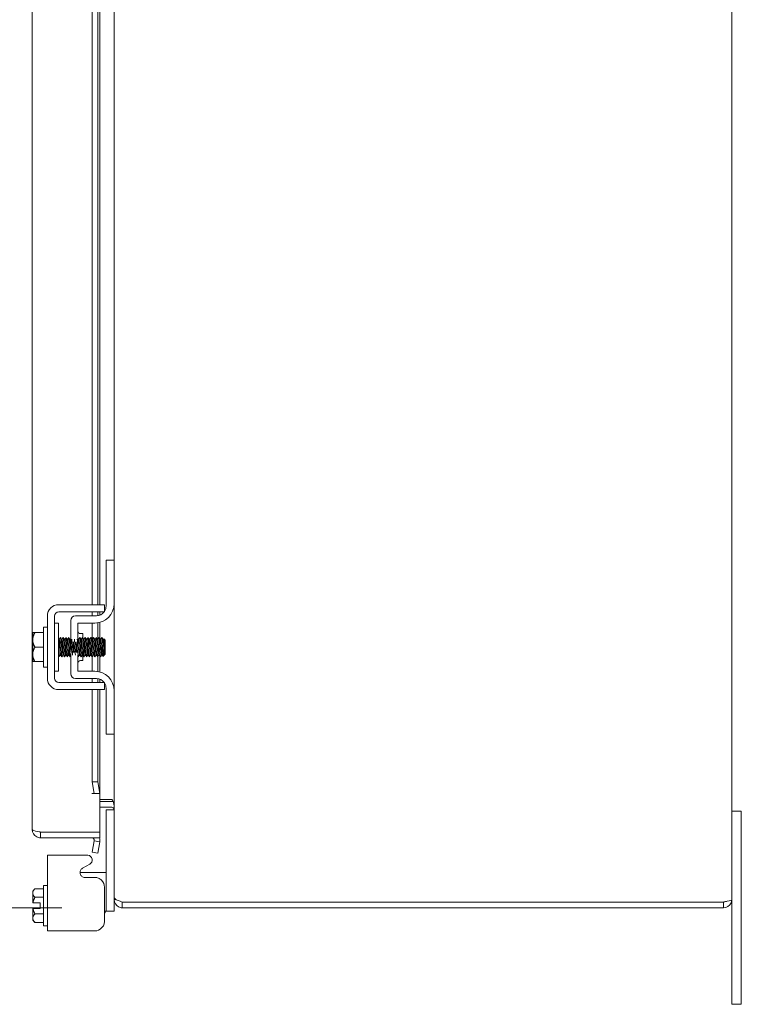
# Model space of a CAD drawing. Units: inches. Extents: x 11 to 207, y 7 to 126.
# Drawn here: x 104 to 113, y 63 to 75 of the extents above; entities that cross this region are included whole.
import ezdxf

# ---------------------------------------------------------------- set-up
doc = ezdxf.new("R2010")
doc.units = ezdxf.units.IN
doc.header["$LTSCALE"] = 12.5
doc.header["$MEASUREMENT"] = 0
doc.layers.add('Dimension (ANSI)', color=7, linetype='Continuous', lineweight=5)
doc.layers.add('Visible (ANSI)', color=7, linetype='Continuous', lineweight=5)
doc.styles.add('ROMANS', font='romans.shx')
doc.dimstyles.new('Default (ANSI)', dxfattribs={"dimscale": 12.5, "dimtxt": 0.09, "dimasz": 0.098425, "dimexe": 0.125, "dimexo": 0.0625, "dimgap": 0.031496, "dimtad": 0, "dimtih": 1, "dimtoh": 1, "dimrnd": 1e-08, "dimzin": 0, "dimdsep": 46, "dimtxsty": 'ROMANS', "dimcen": 0.09, "dimdle": 0.393701, "dimclrd": 256, "dimclre": 256, "dimclrt": 256, "dimadec": 0, "dimazin": 0, "dimtfac": 1, "dimtofl": 0, "dimtmove": 0, "dimatfit": 3, "dimfxl": 1, "dimtolj": 1, "dimtzin": 0, "dimlwd": -1, "dimlwe": -1, "dimarcsym": 0})

# ---------------------------------------------------------------- blocks, each defined once
blk = doc.blocks.new('*D26')
at = {"layer": 'Defpoints', "color": 0, "transparency": 16777216}
for p in [(99.069, 89.306), (103.99, 89.306), (105.326, 63.994)]:
    blk.add_point(p, dxfattribs=at)
at = {"layer": 'Dimension (ANSI)', "transparency": 16777216}
for p, q in [((103.209, 89.306), (97.507, 89.306)), ((99.069, 88.076), (99.069, 77.606)), ((99.069, 65.224), (99.069, 75.694)), ((104.545, 63.994), (97.507, 63.994))]:
    blk.add_line(p, q, dxfattribs=at)
for points in [[(98.864, 88.076), (99.274, 88.076), (99.069, 89.306)], [(98.864, 65.224), (99.274, 65.224), (99.069, 63.994)]]:
    blk.add_solid(points, dxfattribs=at)
at = {"layer": 'Dimension (ANSI)', "transparency": 16777216, "insert": (96.98, 77.213), "char_height": 1.125, "attachment_point": 1, "style": 'ROMANS'}
blk.add_mtext('\\A1;25.31', dxfattribs=at)

msp = doc.modelspace()

# ---------------------------------------------------------------- linework, layer by layer
at = {"layer": 'Visible (ANSI)'}
for p, q in [((113.22057, 99.88861), (113.22057, 64.09911)), ((104.16069, 65.00536), (104.16069, 88.86707)), ((104.9349, 67.91886), (104.9349, 81.44386)), ((105.00777, 67.91886), (105.00777, 81.44386)), ((105.03569, 81.44386), (105.03569, 67.91886)), ((105.22057, 68.49386), (105.22057, 80.86886)), ((105.22057, 68.49386), (105.11657, 68.49386)), ((105.11657, 68.46386), (105.11657, 68.49386)), ((105.22057, 68.49386), (105.22057, 68.46386)), ((105.11657, 67.90036), (105.11657, 68.46386)), ((105.22057, 68.46386), (105.22057, 67.93136)), ((104.50241, 67.91886), (104.96958, 67.91886)), ((105.09557, 67.82486), (105.09557, 67.91886)), ((105.22057, 66.80636), (105.22057, 67.93136)), ((104.35541, 66.96586), (104.35541, 67.77186)), ((104.44941, 66.96586), (104.44941, 67.77186)), ((104.50241, 67.82486), (104.96958, 67.82486)), ((104.65757, 67.71286), (104.65757, 67.438)), ((104.99157, 67.77536), (104.72007, 67.77536)), ((104.9349, 67.77536), (104.9349, 67.82486)), ((105.00777, 67.77641), (105.00777, 67.82486)), ((105.03569, 67.82486), (105.03569, 67.78341)), ((104.30541, 67.10886), (104.30541, 67.62886)), ((104.30541, 67.62886), (104.35541, 67.62886)), ((104.49941, 67.68136), (104.44941, 67.68136)), ((104.49941, 67.05636), (104.49941, 67.68136)), ((104.75157, 67.45364), (104.75157, 67.68136)), ((104.75157, 67.68136), (104.97057, 67.68136)), ((104.9349, 67.46808), (104.9349, 67.68136)), ((105.00777, 67.46808), (105.00777, 67.68414)), ((105.03569, 67.68999), (105.03569, 67.47588)), ((104.16541, 67.55257), (104.16541, 67.46261)), ((104.16541, 67.46261), (104.16541, 67.27511)), ((104.19441, 67.55636), (104.30541, 67.55636)), ((104.51017, 67.46808), (104.5045, 67.46808)), ((104.54588, 67.46808), (104.54021, 67.46808)), ((104.5816, 67.46808), (104.57593, 67.46808)), ((104.61731, 67.46808), (104.61164, 67.46808)), ((104.65303, 67.46808), (104.64736, 67.46808)), ((104.76017, 67.46808), (104.7545, 67.46808)), ((104.78287, 67.54386), (104.81407, 67.54386)), ((104.79588, 67.46808), (104.79021, 67.46808)), ((104.81407, 67.54386), (104.81407, 67.48855)), ((104.8316, 67.46808), (104.82593, 67.46808)), ((104.86731, 67.46808), (104.86164, 67.46808)), ((104.90303, 67.46808), (104.89736, 67.46808)), ((104.93874, 67.46808), (104.93307, 67.46808)), ((104.97446, 67.46808), (104.96878, 67.46808)), ((105.01017, 67.46808), (105.0045, 67.46808)), ((105.04588, 67.46808), (105.04021, 67.46808)), ((105.0816, 67.46808), (105.07593, 67.46808)), ((105.10541, 67.45886), (105.08694, 67.47733)), ((105.10541, 67.27886), (105.10541, 67.45886)), ((104.19441, 67.36886), (104.30541, 67.36886)), ((104.16541, 67.27511), (104.16541, 67.18515)), ((104.52775, 67.26963), (104.52207, 67.26963)), ((104.56346, 67.26963), (104.55779, 67.26963)), ((104.59917, 67.26963), (104.5935, 67.26963)), ((104.63489, 67.26963), (104.62922, 67.26963)), ((104.65757, 67.29218), (104.65757, 67.02486)), ((104.75157, 67.05636), (104.75157, 67.27049)), ((104.77775, 67.26963), (104.77207, 67.26963)), ((104.78287, 67.19386), (104.81407, 67.19386)), ((104.81346, 67.26963), (104.80779, 67.26963)), ((104.81407, 67.26859), (104.81407, 67.19386)), ((104.84917, 67.26963), (104.8435, 67.26963)), ((104.88489, 67.26963), (104.87922, 67.26963)), ((104.9206, 67.26963), (104.91493, 67.26963)), ((104.9349, 67.05636), (104.9349, 67.24497)), ((104.95632, 67.26963), (104.95065, 67.26963)), ((104.99203, 67.26963), (104.98636, 67.26963)), ((105.00777, 67.05357), (105.00777, 67.24447)), ((105.02775, 67.26963), (105.02207, 67.26963)), ((105.03569, 67.25593), (105.03569, 67.04773)), ((105.06346, 67.26963), (105.05779, 67.26963)), ((105.08984, 67.26329), (105.07562, 67.24907)), ((105.09378, 67.26963), (105.09111, 67.26502)), ((105.09618, 67.26963), (105.0935, 67.26963)), ((105.09618, 67.28563), (105.09618, 67.26963)), ((105.10541, 67.27886), (105.09618, 67.26963)), ((104.19441, 67.18136), (104.30541, 67.18136)), ((104.30541, 67.10886), (104.35541, 67.10886)), ((104.49941, 67.05636), (104.44941, 67.05636)), ((104.99157, 66.96236), (104.72007, 66.96236)), ((104.97057, 67.05636), (104.75157, 67.05636)), ((104.9349, 66.91286), (104.9349, 66.96236)), ((105.00777, 66.91286), (105.00777, 66.9613)), ((105.03569, 66.95431), (105.03569, 66.91286)), ((104.96958, 66.91286), (104.50241, 66.91286)), ((104.96958, 66.81886), (104.50241, 66.81886)), ((104.9349, 65.62481), (104.9349, 66.81886)), ((105.00777, 65.62481), (105.00777, 66.81886)), ((105.03569, 66.81886), (105.03569, 65.47481)), ((105.09557, 66.81886), (105.09557, 66.91286)), ((105.11657, 66.27386), (105.11657, 66.83736)), ((105.22057, 66.80636), (105.22057, 66.27386)), ((105.11657, 66.24386), (105.11657, 66.27386)), ((105.11657, 66.24386), (105.22057, 66.24386)), ((105.22057, 66.27386), (105.22057, 66.24386)), ((105.22057, 64.12527), (105.22057, 66.24386)), ((105.00777, 65.62481), (104.9349, 65.62481)), ((104.9349, 65.62481), (104.96095, 65.47481)), ((105.03382, 65.47481), (105.00777, 65.62481)), ((104.93024, 65.47481), (104.93044, 65.47481)), ((104.93024, 65.47461), (104.93024, 65.47481)), ((105.03569, 65.47461), (104.93024, 65.47461)), ((104.96095, 65.47481), (104.93044, 65.47481)), ((104.96095, 65.47481), (105.03382, 65.47481)), ((105.03409, 65.47481), (105.03382, 65.47481)), ((105.03409, 65.47481), (105.03569, 65.47481)), ((105.03569, 65.47461), (105.03569, 64.97481)), ((105.18932, 65.39502), (105.03569, 65.39502)), ((105.18932, 65.36886), (105.03569, 65.36886)), ((105.18932, 65.29486), (105.03569, 65.29486)), ((105.11657, 65.23361), (105.11657, 65.26361)), ((105.22057, 65.26361), (105.11657, 65.26361)), ((105.11657, 63.98061), (105.11657, 65.23361)), ((113.34557, 65.24386), (113.22057, 65.24386)), ((113.34557, 65.24386), (113.34557, 64.99386)), ((105.03569, 64.97481), (104.26594, 64.97481)), ((104.26594, 64.97411), (105.03569, 64.97411)), ((104.26594, 64.97411), (104.26594, 64.90011)), ((104.26594, 64.90011), (105.03569, 64.90011)), ((105.03569, 64.97411), (105.03569, 64.90011)), ((113.34557, 62.99386), (113.34557, 64.99386)), ((104.96095, 64.86189), (104.9349, 64.71417)), ((104.96095, 64.86189), (104.96122, 64.86343)), ((105.03382, 64.84904), (104.96095, 64.86189)), ((105.00777, 64.70132), (105.03382, 64.84904)), ((105.03382, 64.84904), (105.03409, 64.85058)), ((104.35541, 64.67503), (104.35541, 63.69511)), ((104.35541, 64.67503), (104.50241, 64.67503)), ((104.88055, 64.67503), (104.50241, 64.67503)), ((104.9349, 64.71417), (105.00777, 64.70132)), ((104.81146, 64.50509), (104.90447, 64.55757)), ((104.99157, 64.45061), (104.77889, 64.45061)), ((105.11657, 64.45061), (104.99157, 64.45061)), ((104.30541, 63.76178), (104.30541, 64.28178)), ((104.30541, 64.28178), (104.35541, 64.28178)), ((104.96958, 64.38724), (104.84242, 64.38724)), ((105.09557, 63.82109), (105.09557, 64.26125)), ((104.16541, 64.20928), (104.19441, 64.23828)), ((104.16541, 64.20928), (104.16541, 64.18416)), ((104.16541, 64.18416), (104.16541, 64.05928)), ((104.19441, 64.23828), (104.30541, 64.23828)), ((104.26041, 64.05928), (104.16912, 64.05928)), ((104.19441, 64.13003), (104.30541, 64.13003)), ((104.26041, 63.98428), (104.26041, 64.05928)), ((105.22057, 64.12527), (105.22057, 64.09911)), ((105.24702, 64.09911), (105.22057, 64.09911)), ((105.22057, 63.98061), (105.22057, 64.09911)), ((113.11532, 64.06856), (105.32582, 64.06856)), ((113.11532, 64.06786), (105.32582, 64.06786)), ((105.32582, 64.06786), (105.32582, 63.99386)), ((113.11532, 64.06786), (113.11532, 63.99386)), ((113.22057, 64.09911), (113.22057, 62.99386)), ((104.16541, 63.98428), (104.16541, 63.8594)), ((104.26041, 63.98428), (104.16912, 63.98428)), ((104.19441, 63.91352), (104.30541, 63.91352)), ((105.09557, 63.95061), (105.11657, 63.95061)), ((105.10541, 63.93178), (105.09557, 63.92193)), ((105.10541, 63.93178), (105.10541, 63.95061)), ((105.11657, 63.95061), (105.11657, 63.98061)), ((105.11657, 63.95061), (105.22057, 63.95061)), ((105.22057, 63.98061), (105.22057, 63.95061)), ((105.32582, 63.99386), (113.11532, 63.99386)), ((104.16541, 63.8594), (104.16541, 63.83428)), ((104.16541, 63.83428), (104.19441, 63.80527)), ((104.19441, 63.80527), (104.30541, 63.80527)), ((104.30541, 63.76178), (104.35541, 63.76178)), ((104.50241, 63.69511), (104.35541, 63.69511)), ((104.50241, 63.69511), (104.96958, 63.69511)), ((113.22057, 62.74386), (113.22057, 62.99386)), ((113.34557, 62.99386), (113.34557, 62.74386)), ((113.22057, 62.74386), (113.34557, 62.74386))]:
    msp.add_line(p, q, dxfattribs=at)
for centre, radius, start, end in [((104.50241, 67.77186), 0.147, 90, 180), ((104.97057, 67.93136), 0.25, 270, 0), ((104.99157, 67.90036), 0.125, 326.304738, 0), ((104.50241, 67.77186), 0.053, 90, 180), ((104.72007, 67.71286), 0.0625, 90, 180), ((104.99157, 67.90036), 0.125, 270, 322.843083), ((104.78287, 67.57516), 0.0313, 180, 270), ((104.78287, 67.16256), 0.0313, 90, 180), ((104.50241, 66.96586), 0.147, 180, 270), ((104.50241, 66.96586), 0.053, 180, 270), ((104.72007, 67.02486), 0.0625, 180, 270), ((104.97057, 66.80636), 0.25, 0, 90), ((104.99157, 66.83736), 0.125, 37.156917, 90), ((104.99157, 66.83736), 0.125, 0, 33.695262), ((105.18932, 65.26361), 0.10525, 78.304252, 90), ((104.93044, 64.86886), 0.03125, 350, 90), ((104.93044, 64.86886), 0.10525, 350, 17.272232), ((104.87352, 64.61243), 0.06299, 299.43353, 83.590796)]:
    msp.add_arc(centre, radius, start, end, dxfattribs=at)
for points, knots in [([(104.96958, 67.91886), (105.00461, 67.91886), (105.03429, 67.91886), (105.05867, 67.91886), (105.06476, 67.91886), (105.0702, 67.91886), (105.07482, 67.91886), (105.07943, 67.91886), (105.08327, 67.91886), (105.08634, 67.91886), (105.09248, 67.91886), (105.09557, 67.91886), (105.09557, 67.91886)], [0, 0, 0, 0, 0.5, 0.5, 0.5, 0.625, 0.625, 0.625, 0.75, 0.75, 0.75, 1, 1, 1, 1]), ([(104.96958, 67.82486), (104.97845, 67.82486), (104.98728, 67.82486), (105.00432, 67.82486), (105.01239, 67.82486), (105.03812, 67.82486), (105.05119, 67.82486), (105.06937, 67.82486), (105.07924, 67.82486), (105.09268, 67.82486), (105.09557, 67.82486), (105.09557, 67.82486)], [-0.542847877, -0.542847877, -0.542847877, -0.542847877, -0.476540017, -0.476540017, -0.412983502, -0.412983502, -0.266663188, -0.266663188, -0.127443314, -0.127443314, -0.000000352, -0.000000352, -0.000000352, -0.000000352]), ([(104.52207, 67.26969), (104.52183, 67.26966), (104.52159, 67.2699), (104.52135, 67.27043), (104.51925, 67.2751), (104.51714, 67.30175), (104.51503, 67.3365), (104.51293, 67.37124), (104.51082, 67.41242), (104.50872, 67.43858), (104.5074, 67.45488), (104.50609, 67.46486), (104.50478, 67.46727)], [108.38494655, 108.38494655, 108.38494655, 108.38494655, 108.51221571, 108.51221571, 108.51221571, 109.62353006, 109.62353006, 109.62353006, 110.73484441, 110.73484441, 110.73484441, 111.42764277, 111.42764277, 111.42764277, 111.42764277]), ([(104.52746, 67.27012), (104.52543, 67.27374), (104.52339, 67.29774), (104.52135, 67.33055), (104.51925, 67.36446), (104.51714, 67.40616), (104.51503, 67.43391), (104.51341, 67.45528), (104.51179, 67.4676), (104.51017, 67.4679)], [108.48384298, 108.48384298, 108.48384298, 108.48384298, 109.55941326, 109.55941326, 109.55941326, 110.67072761, 110.67072761, 110.67072761, 111.5265392, 111.5265392, 111.5265392, 111.5265392]), ([(104.5246, 67.49311), (104.52579, 67.49505), (104.52698, 67.48915), (104.52817, 67.47552), (104.53016, 67.45273), (104.53214, 67.40922), (104.53413, 67.36553), (104.53612, 67.32183), (104.53811, 67.27964), (104.54009, 67.25887), (104.54118, 67.24751), (104.54227, 67.2428), (104.54335, 67.24462)], [-111.60513822, -111.60513822, -111.60513822, -111.60513822, -110.97805499, -110.97805499, -110.97805499, -109.92907991, -109.92907991, -109.92907991, -108.88010483, -108.88010483, -108.88010483, -108.30634754, -108.30634754, -108.30634754, -108.30634754]), ([(104.55779, 67.26982), (104.55617, 67.27011), (104.55455, 67.28237), (104.55294, 67.30366), (104.55083, 67.33137), (104.54872, 67.37305), (104.54662, 67.40699), (104.54458, 67.43989), (104.54254, 67.46398), (104.54049, 67.46759)], [102.10176124, 102.10176124, 102.10176124, 102.10176124, 102.95564395, 102.95564395, 102.95564395, 104.0669583, 104.0669583, 104.0669583, 105.14445747, 105.14445747, 105.14445747, 105.14445747]), ([(104.56318, 67.27045), (104.56187, 67.27285), (104.56056, 67.28277), (104.55925, 67.299), (104.55715, 67.32511), (104.55504, 67.36627), (104.55294, 67.40104), (104.55083, 67.43581), (104.54872, 67.46252), (104.54662, 67.46726), (104.54637, 67.46781), (104.54613, 67.46806), (104.54588, 67.46802)], [102.20065767, 102.20065767, 102.20065767, 102.20065767, 102.89152715, 102.89152715, 102.89152715, 104.0028415, 104.0028415, 104.0028415, 105.11415585, 105.11415585, 105.11415585, 105.2433539, 105.2433539, 105.2433539, 105.2433539]), ([(104.56032, 67.49312), (104.56153, 67.49508), (104.56274, 67.48892), (104.56394, 67.47482), (104.56593, 67.45164), (104.56792, 67.40787), (104.56991, 67.36419), (104.57189, 67.32052), (104.57388, 67.2786), (104.57587, 67.25824), (104.57694, 67.24732), (104.578, 67.24282), (104.57907, 67.24463)], [-105.32195291, -105.32195291, -105.32195291, -105.32195291, -104.6842045, -104.6842045, -104.6842045, -103.63522942, -103.63522942, -103.63522942, -102.58625434, -102.58625434, -102.58625434, -102.02316223, -102.02316223, -102.02316223, -102.02316223]), ([(104.5935, 67.27), (104.59261, 67.26993), (104.59173, 67.27334), (104.59084, 67.28035), (104.58873, 67.29697), (104.58663, 67.33306), (104.58452, 67.36982), (104.58241, 67.40658), (104.58031, 67.44223), (104.5782, 67.45821), (104.57754, 67.46326), (104.57687, 67.46627), (104.57621, 67.46731)], [95.81857593, 95.81857593, 95.81857593, 95.81857593, 96.28775784, 96.28775784, 96.28775784, 97.39907219, 97.39907219, 97.39907219, 98.51038654, 98.51038654, 98.51038654, 98.86127216, 98.86127216, 98.86127216, 98.86127216]), ([(104.59889, 67.27036), (104.59831, 67.27126), (104.59773, 67.27367), (104.59715, 67.27766), (104.59505, 67.29215), (104.59294, 67.32676), (104.59084, 67.36346), (104.58873, 67.40016), (104.58663, 67.4372), (104.58452, 67.45527), (104.58355, 67.46362), (104.58257, 67.46774), (104.5816, 67.4677)], [95.91747236, 95.91747236, 95.91747236, 95.91747236, 96.22364104, 96.22364104, 96.22364104, 97.33495539, 97.33495539, 97.33495539, 98.44626974, 98.44626974, 98.44626974, 98.96016859, 98.96016859, 98.96016859, 98.96016859]), ([(104.59603, 67.49313), (104.59726, 67.49511), (104.59849, 67.48868), (104.59972, 67.47411), (104.60171, 67.45053), (104.60369, 67.40652), (104.60568, 67.36286), (104.60767, 67.3192), (104.60966, 67.27757), (104.61164, 67.25763), (104.61269, 67.24713), (104.61374, 67.24285), (104.61478, 67.24463)], [-99.0387676, -99.0387676, -99.0387676, -99.0387676, -98.39035401, -98.39035401, -98.39035401, -97.34137893, -97.34137893, -97.34137893, -96.29240385, -96.29240385, -96.29240385, -95.73997692, -95.73997692, -95.73997692, -95.73997692]), ([(104.62922, 67.26966), (104.62906, 67.26964), (104.6289, 67.26975), (104.62874, 67.26999), (104.62663, 67.27309), (104.62453, 67.29831), (104.62242, 67.33251), (104.62031, 67.36672), (104.61821, 67.40826), (104.6161, 67.43549), (104.61471, 67.45352), (104.61332, 67.46471), (104.61192, 67.4673)], [89.53539063, 89.53539063, 89.53539063, 89.53539063, 89.61987173, 89.61987173, 89.61987173, 90.73118608, 90.73118608, 90.73118608, 91.84250044, 91.84250044, 91.84250044, 92.57808685, 92.57808685, 92.57808685, 92.57808685]), ([(104.63461, 67.27014), (104.63265, 67.2737), (104.63069, 67.29575), (104.62874, 67.32667), (104.62663, 67.35994), (104.62453, 67.40189), (104.62242, 67.43065), (104.62072, 67.4539), (104.61902, 67.46764), (104.61731, 67.46794)], [89.63428706, 89.63428706, 89.63428706, 89.63428706, 90.66706928, 90.66706928, 90.66706928, 91.77838364, 91.77838364, 91.77838364, 92.67698328, 92.67698328, 92.67698328, 92.67698328]), ([(104.63175, 67.49313), (104.633, 67.49514), (104.63424, 67.48844), (104.63549, 67.47338), (104.63748, 67.44941), (104.63947, 67.40516), (104.64146, 67.36153), (104.64344, 67.3179), (104.64543, 67.27655), (104.64742, 67.25703), (104.64844, 67.24694), (104.64947, 67.24287), (104.6505, 67.24463)], [-92.75558229, -92.75558229, -92.75558229, -92.75558229, -92.09650352, -92.09650352, -92.09650352, -91.04752844, -91.04752844, -91.04752844, -89.99855335, -89.99855335, -89.99855335, -89.45679161, -89.45679161, -89.45679161, -89.45679161]), ([(104.66039, 67.29972), (104.66036, 67.29998), (104.66034, 67.30025), (104.66032, 67.30052), (104.65822, 67.32717), (104.65611, 67.36852), (104.654, 67.40303), (104.6519, 67.43754), (104.64979, 67.46355), (104.64769, 67.46751), (104.64767, 67.46754), (104.64765, 67.46757), (104.64764, 67.4676)], [84.05205699, 84.05205699, 84.05205699, 84.05205699, 84.06329998, 84.06329998, 84.06329998, 85.17461433, 85.17461433, 85.17461433, 86.28592868, 86.28592868, 86.28592868, 86.29490155, 86.29490155, 86.29490155, 86.29490155]), ([(104.65757, 67.43782), (104.65638, 67.4526), (104.65519, 67.46307), (104.654, 67.46662), (104.65368, 67.46759), (104.65335, 67.46804), (104.65303, 67.46798)], [85.595355247, 85.595355247, 85.595355247, 85.595355247, 86.221811878, 86.221811878, 86.221811878, 86.393797974, 86.393797974, 86.393797974, 86.393797974]), ([(104.67135, 67.47162), (104.67331, 67.44705), (104.67527, 67.4032), (104.67723, 67.3602), (104.67893, 67.32297), (104.68062, 67.28759), (104.68232, 67.26616)], [-85.78807361, -85.78807361, -85.78807361, -85.78807361, -84.75367794, -84.75367794, -84.75367794, -83.85792969, -83.85792969, -83.85792969, -83.85792969]), ([(104.70707, 67.47162), (104.70905, 67.44682), (104.71103, 67.40227), (104.71301, 67.35887), (104.71468, 67.32211), (104.71636, 67.28735), (104.71804, 67.26616)], [-79.5048883, -79.5048883, -79.5048883, -79.5048883, -78.45982745, -78.45982745, -78.45982745, -77.57474438, -77.57474438, -77.57474438, -77.57474438]), ([(104.74278, 67.47162), (104.74279, 67.47146), (104.74281, 67.4713), (104.74282, 67.47114), (104.74481, 67.44601), (104.74679, 67.40107), (104.74878, 67.35754), (104.75077, 67.31401), (104.75276, 67.27356), (104.75474, 67.2553), (104.75571, 67.24642), (104.75667, 67.24295), (104.75764, 67.24463)], [-73.22170299, -73.22170299, -73.22170299, -73.22170299, -73.21495204, -73.21495204, -73.21495204, -72.16597696, -72.16597696, -72.16597696, -71.11700188, -71.11700188, -71.11700188, -70.60723569, -70.60723569, -70.60723569, -70.60723569]), ([(104.77207, 67.26991), (104.77062, 67.27014), (104.76916, 67.27985), (104.76771, 67.29751), (104.7656, 67.32305), (104.7635, 67.364), (104.76139, 67.39902), (104.75929, 67.43403), (104.75718, 67.46144), (104.75507, 67.46696), (104.75498, 67.46722), (104.75488, 67.46742), (104.75478, 67.46759)], [64.4026494, 64.4026494, 64.4026494, 64.4026494, 65.170956, 65.170956, 65.170956, 66.28227035, 66.28227035, 66.28227035, 67.3935847, 67.3935847, 67.3935847, 67.44534562, 67.44534562, 67.44534562, 67.44534562]), ([(104.77746, 67.27049), (104.77632, 67.27252), (104.77517, 67.28027), (104.77402, 67.29323), (104.77192, 67.31703), (104.76981, 67.35724), (104.76771, 67.3929), (104.7656, 67.42856), (104.7635, 67.45797), (104.76139, 67.4658), (104.76098, 67.46732), (104.76058, 67.46801), (104.76017, 67.46794)], [64.50154583, 64.50154583, 64.50154583, 64.50154583, 65.1068392, 65.1068392, 65.1068392, 66.21815355, 66.21815355, 66.21815355, 67.3294679, 67.3294679, 67.3294679, 67.54424205, 67.54424205, 67.54424205, 67.54424205]), ([(104.7746, 67.49317), (104.77593, 67.49526), (104.77726, 67.48743), (104.77859, 67.47036), (104.78058, 67.44486), (104.78257, 67.3997), (104.78456, 67.35621), (104.78654, 67.31273), (104.78853, 67.27259), (104.79052, 67.25475), (104.79146, 67.24626), (104.79241, 67.24297), (104.79335, 67.24463)], [-67.62284107, -67.62284107, -67.62284107, -67.62284107, -66.92110155, -66.92110155, -66.92110155, -65.87212647, -65.87212647, -65.87212647, -64.82315138, -64.82315138, -64.82315138, -64.32405039, -64.32405039, -64.32405039, -64.32405039]), ([(104.80779, 67.26994), (104.80706, 67.26985), (104.80634, 67.2721), (104.80561, 67.27684), (104.8035, 67.2906), (104.8014, 67.32468), (104.79929, 67.36134), (104.79719, 67.39799), (104.79508, 67.43545), (104.79297, 67.4542), (104.79215, 67.46156), (104.79132, 67.4659), (104.79049, 67.46725)], [58.11946409, 58.11946409, 58.11946409, 58.11946409, 58.50306989, 58.50306989, 58.50306989, 59.61438424, 59.61438424, 59.61438424, 60.72569859, 60.72569859, 60.72569859, 61.16216032, 61.16216032, 61.16216032, 61.16216032]), ([(104.81318, 67.27027), (104.81276, 67.27091), (104.81234, 67.27236), (104.81193, 67.27465), (104.80982, 67.2862), (104.80771, 67.31861), (104.80561, 67.35501), (104.8035, 67.39141), (104.8014, 67.43004), (104.79929, 67.45078), (104.79816, 67.46197), (104.79702, 67.46766), (104.79588, 67.4677)], [58.21836052, 58.21836052, 58.21836052, 58.21836052, 58.43895309, 58.43895309, 58.43895309, 59.55026744, 59.55026744, 59.55026744, 60.66158179, 60.66158179, 60.66158179, 61.26105675, 61.26105675, 61.26105675, 61.26105675]), ([(104.81032, 67.49318), (104.81167, 67.49529), (104.81302, 67.48716), (104.81437, 67.46958), (104.81636, 67.4437), (104.81834, 67.39832), (104.82033, 67.35489), (104.82232, 67.31146), (104.82431, 67.27162), (104.82629, 67.25421), (104.82722, 67.2461), (104.82814, 67.243), (104.82907, 67.24462)], [-61.33965576, -61.33965576, -61.33965576, -61.33965576, -60.62725106, -60.62725106, -60.62725106, -59.57827597, -59.57827597, -59.57827597, -58.52930089, -58.52930089, -58.52930089, -58.04086508, -58.04086508, -58.04086508, -58.04086508]), ([(104.8435, 67.26963), (104.8414, 67.26964), (104.8393, 67.29186), (104.83719, 67.32476), (104.83509, 67.35768), (104.83298, 67.39972), (104.83088, 67.42897), (104.82932, 67.45058), (104.82776, 67.46443), (104.82621, 67.46738)], [51.83627878, 51.83627878, 51.83627878, 51.83627878, 52.94649813, 52.94649813, 52.94649813, 54.05781248, 54.05781248, 54.05781248, 54.87897501, 54.87897501, 54.87897501, 54.87897501]), ([(104.84889, 67.27021), (104.8471, 67.27358), (104.8453, 67.29204), (104.84351, 67.31915), (104.8414, 67.35096), (104.8393, 67.39317), (104.83719, 67.42378), (104.83533, 67.45089), (104.83346, 67.46776), (104.8316, 67.46802)], [51.93517521, 51.93517521, 51.93517521, 51.93517521, 52.88238133, 52.88238133, 52.88238133, 53.99369568, 53.99369568, 53.99369568, 54.97787144, 54.97787144, 54.97787144, 54.97787144]), ([(104.84603, 67.49319), (104.8474, 67.49533), (104.84877, 67.48688), (104.85014, 67.46878), (104.85213, 67.44253), (104.85412, 67.39694), (104.85611, 67.35356), (104.85809, 67.31019), (104.86008, 67.27067), (104.86207, 67.25368), (104.86297, 67.24595), (104.86388, 67.24302), (104.86478, 67.24462)], [-55.05647045, -55.05647045, -55.05647045, -55.05647045, -54.33340056, -54.33340056, -54.33340056, -53.28442548, -53.28442548, -53.28442548, -52.2354504, -52.2354504, -52.2354504, -51.75767977, -51.75767977, -51.75767977, -51.75767977]), ([(104.87922, 67.26995), (104.87784, 67.27013), (104.87647, 67.2787), (104.87509, 67.29462), (104.87299, 67.31901), (104.87088, 67.35948), (104.86878, 67.39494), (104.86667, 67.43041), (104.86457, 67.45917), (104.86246, 67.46623), (104.86228, 67.46683), (104.8621, 67.46728), (104.86192, 67.46756)], [45.55309348, 45.55309348, 45.55309348, 45.55309348, 46.27861202, 46.27861202, 46.27861202, 47.38992638, 47.38992638, 47.38992638, 48.50124073, 48.50124073, 48.50124073, 48.5957897, 48.5957897, 48.5957897, 48.5957897]), ([(104.88461, 67.2705), (104.88354, 67.27234), (104.88248, 67.27913), (104.88141, 67.29056), (104.8793, 67.31313), (104.8772, 67.35275), (104.87509, 67.38876), (104.87299, 67.42477), (104.87088, 67.45545), (104.86878, 67.46481), (104.86829, 67.46698), (104.8678, 67.46798), (104.86731, 67.46789)], [45.65198991, 45.65198991, 45.65198991, 45.65198991, 46.21449522, 46.21449522, 46.21449522, 47.32580958, 47.32580958, 47.32580958, 48.43712393, 48.43712393, 48.43712393, 48.69468613, 48.69468613, 48.69468613, 48.69468613]), ([(104.88175, 67.4932), (104.88314, 67.49536), (104.88453, 67.4866), (104.88592, 67.46798), (104.88791, 67.44135), (104.88989, 67.39556), (104.89188, 67.35224), (104.89387, 67.30892), (104.89586, 67.26973), (104.89784, 67.25317), (104.89873, 67.2458), (104.89961, 67.24304), (104.9005, 67.24462)], [-48.77328514, -48.77328514, -48.77328514, -48.77328514, -48.03955007, -48.03955007, -48.03955007, -46.99057499, -46.99057499, -46.99057499, -45.94159991, -45.94159991, -45.94159991, -45.47449446, -45.47449446, -45.47449446, -45.47449446]), ([(104.91493, 67.26991), (104.91429, 67.26981), (104.91364, 67.27157), (104.91299, 67.27534), (104.91089, 67.28763), (104.90878, 67.32061), (104.90668, 67.35711), (104.90457, 67.39361), (104.90247, 67.43187), (104.90036, 67.45196), (104.89945, 67.46062), (104.89854, 67.46572), (104.89764, 67.46723)], [39.26990817, 39.26990817, 39.26990817, 39.26990817, 39.61072592, 39.61072592, 39.61072592, 40.72204027, 40.72204027, 40.72204027, 41.83335462, 41.83335462, 41.83335462, 42.3126044, 42.3126044, 42.3126044, 42.3126044]), ([(104.92032, 67.27023), (104.91999, 67.27075), (104.91965, 67.2718), (104.91931, 67.27341), (104.91721, 67.28345), (104.9151, 67.31468), (104.91299, 67.35082), (104.91089, 67.38697), (104.90878, 67.42629), (104.90668, 67.44831), (104.90546, 67.46104), (104.90424, 67.46763), (104.90303, 67.46772)], [39.3688046, 39.3688046, 39.3688046, 39.3688046, 39.54660912, 39.54660912, 39.54660912, 40.65792347, 40.65792347, 40.65792347, 41.76923782, 41.76923782, 41.76923782, 42.41150082, 42.41150082, 42.41150082, 42.41150082]), ([(104.91746, 67.49321), (104.91887, 67.49539), (104.92028, 67.48632), (104.92169, 67.46716), (104.92368, 67.44016), (104.92567, 67.39418), (104.92765, 67.35092), (104.92964, 67.30767), (104.93163, 67.2688), (104.93362, 67.25267), (104.93448, 67.24566), (104.93535, 67.24307), (104.93621, 67.24461)], [-42.49009984, -42.49009984, -42.49009984, -42.49009984, -41.74569958, -41.74569958, -41.74569958, -40.6967245, -40.6967245, -40.6967245, -39.64774942, -39.64774942, -39.64774942, -39.19130916, -39.19130916, -39.19130916, -39.19130916]), ([(104.95065, 67.26964), (104.94862, 67.26977), (104.9466, 67.29007), (104.94458, 67.32099), (104.94247, 67.35319), (104.94037, 67.39536), (104.93826, 67.42553), (104.93662, 67.44899), (104.93499, 67.46432), (104.93335, 67.46742)], [32.98672286, 32.98672286, 32.98672286, 32.98672286, 34.05415416, 34.05415416, 34.05415416, 35.16546851, 35.16546851, 35.16546851, 36.02941909, 36.02941909, 36.02941909, 36.02941909]), ([(104.95604, 67.27025), (104.95432, 67.2735), (104.95261, 67.2903), (104.9509, 67.31552), (104.94879, 67.34652), (104.94668, 67.38874), (104.94458, 67.4202), (104.94263, 67.44927), (104.94069, 67.46785), (104.93874, 67.46805)], [33.08561929, 33.08561929, 33.08561929, 33.08561929, 33.99003736, 33.99003736, 33.99003736, 35.10135171, 35.10135171, 35.10135171, 36.12831552, 36.12831552, 36.12831552, 36.12831552]), ([(104.95318, 67.49322), (104.95461, 67.49543), (104.95604, 67.48603), (104.95747, 67.46633), (104.95945, 67.43897), (104.96144, 67.39279), (104.96343, 67.3496), (104.96542, 67.30642), (104.9674, 67.26788), (104.96939, 67.25219), (104.97024, 67.24552), (104.97108, 67.24309), (104.97193, 67.24461)], [-36.20691453, -36.20691453, -36.20691453, -36.20691453, -35.45184909, -35.45184909, -35.45184909, -34.40287401, -34.40287401, -34.40287401, -33.35389892, -33.35389892, -33.35389892, -32.90812385, -32.90812385, -32.90812385, -32.90812385]), ([(104.98636, 67.26998), (104.98507, 67.27011), (104.98377, 67.27763), (104.98248, 67.29187), (104.98037, 67.31506), (104.97827, 67.35498), (104.97616, 67.39083), (104.97406, 67.42667), (104.97195, 67.45672), (104.96985, 67.46533), (104.96959, 67.46639), (104.96933, 67.46712), (104.96907, 67.46753)], [26.70353756, 26.70353756, 26.70353756, 26.70353756, 27.38626805, 27.38626805, 27.38626805, 28.4975824, 28.4975824, 28.4975824, 29.60889675, 29.60889675, 29.60889675, 29.74623378, 29.74623378, 29.74623378, 29.74623378]), ([(104.99175, 67.2705), (104.99077, 67.27216), (104.98978, 67.27805), (104.9888, 67.28802), (104.98669, 67.30934), (104.98459, 67.34829), (104.98248, 67.38458), (104.98037, 67.42087), (104.97827, 67.45277), (104.97616, 67.46364), (104.97559, 67.46658), (104.97502, 67.46795), (104.97446, 67.46785)], [26.80243398, 26.80243398, 26.80243398, 26.80243398, 27.32215125, 27.32215125, 27.32215125, 28.4334656, 28.4334656, 28.4334656, 29.54477995, 29.54477995, 29.54477995, 29.84513021, 29.84513021, 29.84513021, 29.84513021]), ([(104.98889, 67.49323), (104.99034, 67.49547), (104.99179, 67.48573), (104.99324, 67.46549), (104.99523, 67.43777), (104.99722, 67.3914), (104.9992, 67.34829), (105.00119, 67.30518), (105.00318, 67.26697), (105.00517, 67.25172), (105.00599, 67.24539), (105.00682, 67.24311), (105.00764, 67.2446)], [-29.92372922, -29.92372922, -29.92372922, -29.92372922, -29.15799859, -29.15799859, -29.15799859, -28.10902351, -28.10902351, -28.10902351, -27.06004843, -27.06004843, -27.06004843, -26.62493854, -26.62493854, -26.62493854, -26.62493854]), ([(105.02207, 67.26986), (105.02151, 67.26977), (105.02095, 67.27111), (105.02038, 67.27401), (105.01828, 67.2848), (105.01617, 67.31663), (105.01406, 67.35291), (105.01196, 67.38919), (105.00985, 67.42818), (105.00775, 67.44956), (105.00676, 67.45961), (105.00577, 67.46554), (105.00478, 67.46722)], [20.42035225, 20.42035225, 20.42035225, 20.42035225, 20.71838194, 20.71838194, 20.71838194, 21.82969629, 21.82969629, 21.82969629, 22.94101064, 22.94101064, 22.94101064, 23.46304847, 23.46304847, 23.46304847, 23.46304847]), ([(105.02746, 67.27019), (105.02721, 67.27059), (105.02695, 67.2713), (105.0267, 67.27233), (105.02459, 67.28085), (105.02249, 67.31084), (105.02038, 67.34666), (105.01828, 67.38249), (105.01617, 67.42244), (105.01406, 67.4457), (105.01277, 67.46003), (105.01147, 67.4676), (105.01017, 67.46774)], [20.51924868, 20.51924868, 20.51924868, 20.51924868, 20.65426514, 20.65426514, 20.65426514, 21.76557949, 21.76557949, 21.76557949, 22.87689384, 22.87689384, 22.87689384, 23.5619449, 23.5619449, 23.5619449, 23.5619449]), ([(105.0246, 67.49324), (105.02608, 67.49551), (105.02755, 67.48543), (105.02902, 67.46464), (105.031, 67.43656), (105.03299, 67.39001), (105.03498, 67.34697), (105.03697, 67.30394), (105.03895, 67.26608), (105.04094, 67.25126), (105.04175, 67.24526), (105.04255, 67.24314), (105.04335, 67.2446)], [-23.64054392, -23.64054392, -23.64054392, -23.64054392, -22.8641481, -22.8641481, -22.8641481, -21.81517302, -21.81517302, -21.81517302, -20.76619794, -20.76619794, -20.76619794, -20.34175323, -20.34175323, -20.34175323, -20.34175323]), ([(105.05779, 67.26966), (105.05585, 67.26987), (105.05391, 67.28836), (105.05196, 67.31732), (105.04986, 67.34873), (105.04775, 67.39096), (105.04565, 67.422), (105.04393, 67.44733), (105.04221, 67.46421), (105.04049, 67.46747)], [14.13716694, 14.13716694, 14.13716694, 14.13716694, 15.16181018, 15.16181018, 15.16181018, 16.27312453, 16.27312453, 16.27312453, 17.17986317, 17.17986317, 17.17986317, 17.17986317]), ([(105.06318, 67.27029), (105.06155, 67.27339), (105.05991, 67.28864), (105.05828, 67.31199), (105.05618, 67.34211), (105.05407, 67.38428), (105.05196, 67.41652), (105.04994, 67.44755), (105.04791, 67.46796), (105.04588, 67.46808)], [14.23606337, 14.23606337, 14.23606337, 14.23606337, 15.09769338, 15.09769338, 15.09769338, 16.20900773, 16.20900773, 16.20900773, 17.27875959, 17.27875959, 17.27875959, 17.27875959]), ([(105.06032, 67.49326), (105.06181, 67.49554), (105.0633, 67.48512), (105.06479, 67.46378), (105.06666, 67.43699), (105.06854, 67.39403), (105.07041, 67.35319)], [-17.35735861, -17.35735861, -17.35735861, -17.35735861, -16.57029761, -16.57029761, -16.57029761, -15.58229956, -15.58229956, -15.58229956, -15.58229956]), ([(105.0935, 67.27), (105.09229, 67.27009), (105.09108, 67.27663), (105.08987, 67.28927), (105.08776, 67.31122), (105.08565, 67.35051), (105.08355, 67.38667), (105.08144, 67.42283), (105.07934, 67.45412), (105.07723, 67.46425), (105.07689, 67.46589), (105.07655, 67.46696), (105.07621, 67.46749)], [7.85398163, 7.85398163, 7.85398163, 7.85398163, 8.49392407, 8.49392407, 8.49392407, 9.60523843, 9.60523843, 9.60523843, 10.71655278, 10.71655278, 10.71655278, 10.89667786, 10.89667786, 10.89667786, 10.89667786]), ([(105.09618, 67.28563), (105.09408, 67.30565), (105.09197, 67.34387), (105.08987, 67.38038), (105.08776, 67.41688), (105.08565, 67.44993), (105.08355, 67.4623), (105.0829, 67.46612), (105.08225, 67.46791), (105.0816, 67.46781)], [8.42980727, 8.42980727, 8.42980727, 8.42980727, 9.54112162, 9.54112162, 9.54112162, 10.65243598, 10.65243598, 10.65243598, 10.99557429, 10.99557429, 10.99557429, 10.99557429]), ([(105.09618, 67.28563), (105.09586, 67.29022), (105.09554, 67.29581), (105.09489, 67.30877), (105.09457, 67.31609), (105.09378, 67.33569), (105.09332, 67.34849), (105.09238, 67.37505), (105.09191, 67.38857), (105.09098, 67.41455), (105.09051, 67.42675), (105.08957, 67.44819), (105.08911, 67.45718), (105.08817, 67.47068), (105.08771, 67.475), (105.08703, 67.47738), (105.08682, 67.47757), (105.08661, 67.47721)], [-2.049810816, -2.049810816, -2.049810816, -2.049810816, -1.981462379, -1.981462379, -1.912460776, -1.912460776, -1.810883602, -1.810883602, -1.707939674, -1.707939674, -1.603629342, -1.603629342, -1.497952954, -1.497952954, -1.39091085, -1.39091085, -1.342531615, -1.342531615, -1.342531615, -1.342531615]), ([(104.49941, 67.34395), (104.50104, 67.30883), (104.50268, 67.27695), (104.50432, 67.25951), (104.50543, 67.24771), (104.50653, 67.24277), (104.50764, 67.24462)], [-116.03786625, -116.03786625, -116.03786625, -116.03786625, -115.17395532, -115.17395532, -115.17395532, -114.58953284, -114.58953284, -114.58953284, -114.58953284]), ([(104.66634, 67.29972), (104.66433, 67.32489), (104.66233, 67.36342), (104.66032, 67.39699), (104.65941, 67.41233), (104.65849, 67.42631), (104.65757, 67.43772)], [84.05205699, 84.05205699, 84.05205699, 84.05205699, 85.11049753, 85.11049753, 85.11049753, 85.5939463, 85.5939463, 85.5939463, 85.5939463]), ([(104.6961, 67.2999), (104.6947, 67.31751), (104.6933, 67.34118), (104.69191, 67.36558), (104.69038, 67.39215), (104.68886, 67.41866), (104.68734, 67.43787)], [77.76887168, 77.76887168, 77.76887168, 77.76887168, 78.50672822, 78.50672822, 78.50672822, 79.310761, 79.310761, 79.310761, 79.310761]), ([(104.70205, 67.29994), (104.70078, 67.31599), (104.6995, 67.33705), (104.69822, 67.35923), (104.69658, 67.38781), (104.69493, 67.41717), (104.69329, 67.43791)], [77.76887168, 77.76887168, 77.76887168, 77.76887168, 78.44261142, 78.44261142, 78.44261142, 79.310761, 79.310761, 79.310761, 79.310761]), ([(104.73181, 67.29995), (104.73114, 67.30824), (104.73048, 67.31792), (104.72981, 67.3286), (104.7277, 67.36219), (104.7256, 67.40402), (104.72349, 67.43229), (104.72334, 67.43426), (104.7232, 67.43615), (104.72305, 67.43798)], [71.48568638, 71.48568638, 71.48568638, 71.48568638, 71.83884211, 71.83884211, 71.83884211, 72.95015646, 72.95015646, 72.95015646, 73.02757569, 73.02757569, 73.02757569, 73.02757569]), ([(104.73777, 67.29991), (104.73722, 67.30668), (104.73667, 67.3144), (104.73612, 67.32287), (104.73402, 67.35544), (104.73191, 67.39755), (104.72981, 67.42727), (104.72954, 67.43105), (104.72927, 67.43461), (104.729, 67.43793)], [71.48568638, 71.48568638, 71.48568638, 71.48568638, 71.77472531, 71.77472531, 71.77472531, 72.88603966, 72.88603966, 72.88603966, 73.02757569, 73.02757569, 73.02757569, 73.02757569]), ([(105.07041, 67.35319), (105.07204, 67.3383), (105.0737, 67.3242), (105.0771, 67.29911), (105.07882, 67.28836), (105.0823, 67.27222), (105.08402, 67.26676), (105.0875, 67.26169), (105.08921, 67.26187), (105.09103, 67.26489), (105.09107, 67.26495), (105.09111, 67.26502)], [-0.553877981, -0.553877981, -0.553877981, -0.553877981, -0.437205059, -0.437205059, -0.320401566, -0.320401566, -0.208600549, -0.208600549, -0.101800691, -0.101800691, -0.099475602, -0.099475602, -0.099475602, -0.099475602]), ([(105.07562, 67.24907), (105.07528, 67.24873), (105.07495, 67.24995), (105.07414, 67.25656), (105.07368, 67.26341), (105.07274, 67.28234), (105.07228, 67.2943), (105.07134, 67.32184), (105.07087, 67.3372), (105.07041, 67.35319)], [-0.451326707, -0.451326707, -0.451326707, -0.451326707, -0.366129615, -0.366129615, -0.245448472, -0.245448472, -0.123405165, -0.123405165, 0, 0, 0, 0]), ([(105.09557, 66.91286), (105.09557, 66.91286), (105.09478, 66.91286), (105.09142, 66.91286), (105.08894, 66.91286), (105.07761, 66.91286), (105.06608, 66.91286), (105.04517, 66.91286), (105.03253, 66.91286), (105.00271, 66.91286), (104.98637, 66.91286), (104.96958, 66.91286)], [-0.437514889, -0.437514889, -0.437514889, -0.437514889, -0.392547668, -0.392547668, -0.349173531, -0.349173531, -0.246044197, -0.246044197, -0.12792781, -0.12792781, 0, 0, 0, 0]), ([(105.09557, 66.81886), (105.09557, 66.81886), (105.09248, 66.81886), (105.08634, 66.81886), (105.08327, 66.81886), (105.07943, 66.81886), (105.07482, 66.81886), (105.0702, 66.81886), (105.06476, 66.81886), (105.05867, 66.81886), (105.03429, 66.81886), (105.00461, 66.81886), (104.96958, 66.81886)], [-1, -1, -1, -1, -0.75, -0.75, -0.75, -0.625, -0.625, -0.625, -0.5, -0.5, -0.5, 0, 0, 0, 0]), ([(105.20993, 65.36886), (105.2131, 65.35949), (105.21574, 65.34774), (105.21756, 65.33479), (105.21932, 65.32231), (105.22033, 65.30865), (105.22053, 65.29486)], [-2.42100922, -2.42100922, -2.42100922, -2.42100922, -2.012802263, -2.012802263, -2.012802263, -1.619148173, -1.619148173, -1.619148173, -1.619148173]), ([(105.20993, 65.28709), (105.2131, 65.28431), (105.21574, 65.28082), (105.21756, 65.27697), (105.21932, 65.27327), (105.22033, 65.26921), (105.22053, 65.26512)], [-2.42100922, -2.42100922, -2.42100922, -2.42100922, -2.012802263, -2.012802263, -2.012802263, -1.619148173, -1.619148173, -1.619148173, -1.619148173]), ([(104.16069, 65.00536), (104.16069, 64.96694), (104.18359, 64.92939), (104.21774, 64.9118), (104.23258, 64.90415), (104.24925, 64.90011), (104.26594, 64.90011)], [0, 0, 0, 0, 1.09505807, 1.09505807, 1.09505807, 1.57079633, 1.57079633, 1.57079633, 1.57079633]), ([(104.25197, 64.9774), (104.21396, 64.98449), (104.17983, 64.99157), (104.16688, 64.99866), (104.16279, 65.00089), (104.16069, 65.00312), (104.16069, 65.00536)], [0.133099, 0.133099, 0.133099, 0.133099, 1.22631784, 1.22631784, 1.22631784, 1.57079633, 1.57079633, 1.57079633, 1.57079633]), ([(104.25212, 64.97756), (104.25556, 64.97574), (104.25931, 64.97457), (104.26322, 64.97423), (104.26412, 64.97415), (104.26503, 64.97411), (104.26594, 64.97411)], [1.107437788, 1.107437788, 1.107437788, 1.107437788, 1.483474788, 1.483474788, 1.483474788, 1.570796327, 1.570796327, 1.570796327, 1.570796327]), ([(104.84242, 64.38724), (104.82609, 64.38724), (104.81288, 64.39116), (104.80275, 64.39898), (104.79261, 64.4068), (104.78549, 64.4186), (104.78149, 64.43423), (104.77949, 64.44204), (104.77859, 64.44945), (104.77883, 64.45634), (104.77908, 64.46322), (104.78045, 64.46962), (104.78294, 64.47551), (104.78793, 64.4873), (104.79746, 64.49719), (104.81146, 64.50509)], [0, 0, 0, 0, 0.25, 0.25, 0.25, 0.5, 0.5, 0.5, 0.625, 0.625, 0.625, 0.75, 0.75, 0.75, 1, 1, 1, 1]), ([(105.09557, 64.26125), (105.09557, 64.29628), (105.08325, 64.32597), (105.05867, 64.35034), (105.05252, 64.35643), (105.04595, 64.36187), (105.03913, 64.36649), (105.03232, 64.3711), (105.02521, 64.37494), (105.01779, 64.37801), (105.00295, 64.38415), (104.98686, 64.38724), (104.96958, 64.38724)], [0, 0, 0, 0, 0.5, 0.5, 0.5, 0.625, 0.625, 0.625, 0.75, 0.75, 0.75, 1, 1, 1, 1]), ([(105.32582, 64.06856), (105.2874, 64.08174), (105.24985, 64.09492), (105.23225, 64.1081), (105.22461, 64.11382), (105.22057, 64.11955), (105.22057, 64.12527)], [0, 0, 0, 0, 1.09505807, 1.09505807, 1.09505807, 1.57079633, 1.57079633, 1.57079633, 1.57079633]), ([(105.22057, 64.09911), (105.22057, 64.06069), (105.24346, 64.02314), (105.27761, 64.00555), (105.29245, 63.9979), (105.30912, 63.99386), (105.32582, 63.99386)], [0, 0, 0, 0, 1.09505807, 1.09505807, 1.09505807, 1.57079633, 1.57079633, 1.57079633, 1.57079633]), ([(113.22057, 64.09911), (113.22057, 64.09201), (113.19767, 64.08491), (113.16352, 64.07782), (113.14868, 64.07473), (113.13201, 64.07165), (113.11532, 64.06856)], [0, 0, 0, 0, 1.09505807, 1.09505807, 1.09505807, 1.57079633, 1.57079633, 1.57079633, 1.57079633]), ([(113.11532, 63.99386), (113.15373, 63.99386), (113.19128, 64.01675), (113.20888, 64.0509), (113.21652, 64.06574), (113.22057, 64.08242), (113.22057, 64.09911)], [0, 0, 0, 0, 1.09505807, 1.09505807, 1.09505807, 1.57079633, 1.57079633, 1.57079633, 1.57079633]), ([(113.12913, 64.07131), (113.1257, 64.06949), (113.12194, 64.06832), (113.11804, 64.06798), (113.11713, 64.0679), (113.11623, 64.06786), (113.11532, 64.06786)], [1.107437788, 1.107437788, 1.107437788, 1.107437788, 1.483474788, 1.483474788, 1.483474788, 1.570796327, 1.570796327, 1.570796327, 1.570796327]), ([(104.96958, 63.69511), (105.00461, 63.69511), (105.03429, 63.70743), (105.05867, 63.73201), (105.06476, 63.73816), (105.0702, 63.74473), (105.07482, 63.75154), (105.07943, 63.75835), (105.08327, 63.76547), (105.08634, 63.77289), (105.09248, 63.78772), (105.09557, 63.80382), (105.09557, 63.82109)], [0, 0, 0, 0, 0.5, 0.5, 0.5, 0.625, 0.625, 0.625, 0.75, 0.75, 0.75, 1, 1, 1, 1])]:
    msp.add_open_spline(points, degree=3, knots=knots, dxfattribs=at)
for points, weights in [([(104.16541, 67.55257), (104.16725, 67.55444), (104.16912, 67.55636)], [1.03339574907, 1.03418342313, 1.03486813824]), ([(104.16541, 67.46261), (104.16541, 67.50612), (104.19441, 67.55636)], [1.47832020997, 1.47832020997, 1.37218159428]), ([(104.19441, 67.36886), (104.16541, 67.4191), (104.16541, 67.46261)], [1.37218159428, 1.47832020997, 1.47832020997]), ([(104.19441, 67.55636), (104.17563, 67.55636), (104.16912, 67.55636)], [1.37218159428, 1.43909712442, 1.46382548126]), ([(104.16541, 67.27511), (104.16541, 67.31862), (104.19441, 67.36886)], [1.47832020997, 1.47832020997, 1.37218159428]), ([(104.19441, 67.18136), (104.16541, 67.2316), (104.16541, 67.27511)], [1.37218159428, 1.47832020997, 1.47832020997]), ([(104.16912, 67.18136), (104.16725, 67.18327), (104.16541, 67.18515)], [1.03486813823, 1.03418342313, 1.03339574907]), ([(104.16912, 67.18136), (104.17563, 67.18136), (104.19441, 67.18136)], [1.46382548126, 1.43909712442, 1.37218159428]), ([(104.16541, 64.18416), (104.16541, 64.20928), (104.19441, 64.23828)], [1.47832020997, 1.47832020997, 1.37218159428]), ([(104.19441, 64.13003), (104.16541, 64.15904), (104.16541, 64.18416)], [1.37218159428, 1.47832020997, 1.47832020997]), ([(104.16912, 64.05928), (104.16725, 64.05928), (104.16541, 64.05928)], [1.03486813823, 1.03418342313, 1.03339574907]), ([(104.16912, 64.05928), (104.17563, 64.09246), (104.19441, 64.13003)], [1.46382548126, 1.43909712442, 1.37218159428]), ([(104.16541, 63.98428), (104.16725, 63.98428), (104.16912, 63.98428)], [1.03339574907, 1.03418342313, 1.03486813824]), ([(104.16541, 63.8594), (104.16541, 63.88452), (104.19441, 63.91352)], [1.47832020997, 1.47832020997, 1.37218159428]), ([(104.19441, 63.91352), (104.17563, 63.9511), (104.16912, 63.98428)], [1.37218159428, 1.43909712442, 1.46382548126]), ([(104.19441, 63.80527), (104.16541, 63.83428), (104.16541, 63.8594)], [1.37218159428, 1.47832020997, 1.47832020997])]:
    msp.add_rational_spline(points, weights, degree=2, dxfattribs=at)
for points in [[(104.49941, 67.47686), (104.5012, 67.47377), (104.50299, 67.47069), (104.50478, 67.4676)], [(104.50989, 67.46808), (104.5148, 67.47654), (104.5197, 67.48501), (104.5246, 67.49347)], [(104.5255, 67.49347), (104.53049, 67.48485), (104.53549, 67.47622), (104.54049, 67.4676)], [(104.5456, 67.46808), (104.55051, 67.47654), (104.55542, 67.48501), (104.56032, 67.49347)], [(104.56121, 67.49347), (104.56621, 67.48485), (104.57121, 67.47622), (104.57621, 67.4676)], [(104.58132, 67.46808), (104.58623, 67.47654), (104.59113, 67.48501), (104.59603, 67.49347)], [(104.59693, 67.49347), (104.60192, 67.48485), (104.60692, 67.47622), (104.61192, 67.4676)], [(104.61703, 67.46808), (104.62194, 67.47654), (104.62684, 67.48501), (104.63175, 67.49347)], [(104.63264, 67.49347), (104.63764, 67.48485), (104.64263, 67.47622), (104.64764, 67.4676)], [(104.65275, 67.46808), (104.65435, 67.47085), (104.65596, 67.47362), (104.65757, 67.47639)], [(104.75157, 67.47314), (104.75264, 67.47129), (104.75371, 67.46945), (104.75478, 67.4676)], [(104.75989, 67.46808), (104.7648, 67.47654), (104.7697, 67.48501), (104.7746, 67.49347)], [(104.7755, 67.49347), (104.78049, 67.48485), (104.78549, 67.47622), (104.79049, 67.4676)], [(104.7956, 67.46808), (104.80051, 67.47654), (104.80542, 67.48501), (104.81032, 67.49347)], [(104.81121, 67.49347), (104.81621, 67.48485), (104.82121, 67.47622), (104.82621, 67.4676)], [(104.83132, 67.46808), (104.83623, 67.47654), (104.84113, 67.48501), (104.84603, 67.49347)], [(104.84693, 67.49347), (104.85192, 67.48485), (104.85692, 67.47622), (104.86192, 67.4676)], [(104.86703, 67.46808), (104.87194, 67.47654), (104.87684, 67.48501), (104.88175, 67.49347)], [(104.88264, 67.49347), (104.88764, 67.48485), (104.89263, 67.47622), (104.89764, 67.4676)], [(104.90275, 67.46808), (104.90765, 67.47654), (104.91256, 67.48501), (104.91746, 67.49347)], [(104.91835, 67.49347), (104.92335, 67.48485), (104.92835, 67.47622), (104.93335, 67.4676)], [(104.93846, 67.46808), (104.94337, 67.47654), (104.94827, 67.48501), (104.95318, 67.49347)], [(104.95407, 67.49347), (104.95906, 67.48485), (104.96406, 67.47622), (104.96907, 67.4676)], [(104.97417, 67.46808), (104.97908, 67.47654), (104.98399, 67.48501), (104.98889, 67.49347)], [(104.98978, 67.49347), (104.99478, 67.48485), (104.99978, 67.47622), (105.00478, 67.4676)], [(105.00989, 67.46808), (105.0148, 67.47654), (105.0197, 67.48501), (105.0246, 67.49347)], [(105.0255, 67.49347), (105.03049, 67.48485), (105.03549, 67.47622), (105.04049, 67.4676)], [(105.0456, 67.46808), (105.05051, 67.47654), (105.05542, 67.48501), (105.06032, 67.49347)], [(105.06121, 67.49347), (105.06621, 67.48485), (105.07121, 67.47622), (105.07621, 67.4676)], [(105.08132, 67.46808), (105.08308, 67.47113), (105.08485, 67.47417), (105.08661, 67.47721)], [(104.50675, 67.24424), (104.5043, 67.24847), (104.50186, 67.25269), (104.49941, 67.25691)], [(104.52236, 67.26963), (104.51745, 67.26117), (104.51254, 67.25271), (104.50764, 67.24424)], [(104.54246, 67.24424), (104.53747, 67.25287), (104.53247, 67.26149), (104.52746, 67.27012)], [(104.55807, 67.26963), (104.55316, 67.26117), (104.54826, 67.25271), (104.54335, 67.24424)], [(104.57818, 67.24424), (104.57318, 67.25287), (104.56818, 67.26149), (104.56318, 67.27012)], [(104.59378, 67.26963), (104.58888, 67.26117), (104.58397, 67.25271), (104.57907, 67.24424)], [(104.61389, 67.24424), (104.60889, 67.25287), (104.6039, 67.26149), (104.59889, 67.27012)], [(104.6295, 67.26963), (104.62459, 67.26117), (104.61969, 67.25271), (104.61478, 67.24424)], [(104.6496, 67.24424), (104.64461, 67.25287), (104.63961, 67.26149), (104.63461, 67.27012)], [(104.65757, 67.25644), (104.65521, 67.25238), (104.65285, 67.24831), (104.6505, 67.24424)], [(104.75675, 67.24424), (104.75502, 67.24723), (104.75329, 67.25021), (104.75157, 67.25319)], [(104.77236, 67.26963), (104.76745, 67.26117), (104.76254, 67.25271), (104.75764, 67.24424)], [(104.79246, 67.24424), (104.78747, 67.25287), (104.78247, 67.26149), (104.77746, 67.27012)], [(104.80807, 67.26963), (104.80316, 67.26117), (104.79826, 67.25271), (104.79335, 67.24424)], [(104.82818, 67.24424), (104.82318, 67.25287), (104.81818, 67.26149), (104.81318, 67.27012)], [(104.84378, 67.26963), (104.83888, 67.26117), (104.83397, 67.25271), (104.82907, 67.24424)], [(104.86389, 67.24424), (104.85889, 67.25287), (104.8539, 67.26149), (104.84889, 67.27012)], [(104.8795, 67.26963), (104.87459, 67.26117), (104.86969, 67.25271), (104.86478, 67.24424)], [(104.8996, 67.24424), (104.89461, 67.25287), (104.88961, 67.26149), (104.88461, 67.27012)], [(104.91521, 67.26963), (104.9103, 67.26117), (104.9054, 67.25271), (104.9005, 67.24424)], [(104.93532, 67.24424), (104.93032, 67.25287), (104.92532, 67.26149), (104.92032, 67.27012)], [(104.95093, 67.26963), (104.94602, 67.26117), (104.94111, 67.25271), (104.93621, 67.24424)], [(104.97103, 67.24424), (104.96604, 67.25287), (104.96104, 67.26149), (104.95604, 67.27012)], [(104.98664, 67.26963), (104.98173, 67.26117), (104.97683, 67.25271), (104.97193, 67.24424)], [(105.00675, 67.24424), (105.00175, 67.25287), (104.99675, 67.26149), (104.99175, 67.27012)], [(105.02236, 67.26963), (105.01745, 67.26117), (105.01254, 67.25271), (105.00764, 67.24424)], [(105.04246, 67.24424), (105.03747, 67.25287), (105.03247, 67.26149), (105.02746, 67.27012)], [(105.05807, 67.26963), (105.05316, 67.26117), (105.04826, 67.25271), (105.04335, 67.24424)], [(105.07532, 67.24917), (105.07128, 67.25615), (105.06723, 67.26314), (105.06318, 67.27012)], [(105.18932, 65.39502), (105.19682, 65.39502), (105.20434, 65.38539), (105.20993, 65.36886)], [(105.18932, 65.29486), (105.19682, 65.29486), (105.20434, 65.292), (105.20993, 65.28709)], [(105.22053, 65.29486), (105.22055, 65.29316), (105.22057, 65.29147), (105.22057, 65.28977)], [(105.22053, 65.26512), (105.22055, 65.26462), (105.22057, 65.26411), (105.22057, 65.26361)], [(104.26594, 64.97481), (104.26127, 64.97568), (104.2566, 64.97654), (104.25197, 64.9774)], [(105.32582, 64.06786), (105.31826, 64.06786), (105.31098, 64.071), (105.30534, 64.076)]]:
    msp.add_open_spline(points, degree=3, dxfattribs=at)

# ---------------------------------------------------------------- dimensions: what is measured, and where the dimension line sits
at = {"layer": 'Dimension (ANSI)'}
dim = msp.add_linear_dim(base=(99.06901, 89.30636), p1=(105.32582, 63.99386), p2=(103.99027, 89.30636), angle=90, dimstyle='Default (ANSI)', override={"dimgap": 0.031496, "dimdec": 2, "dimtol": 0, "dimlim": 0, "dimtp": 0, "dimtm": 0, "dimtdec": 2, "dimatfit": 1}, dxfattribs=at)
dim.commit()
dim.dimension.update_dxf_attribs({"geometry": '*D26', "text_midpoint": (99.06901, 76.65011), "dimtype": 160})

doc.saveas('drawing.dxf')
